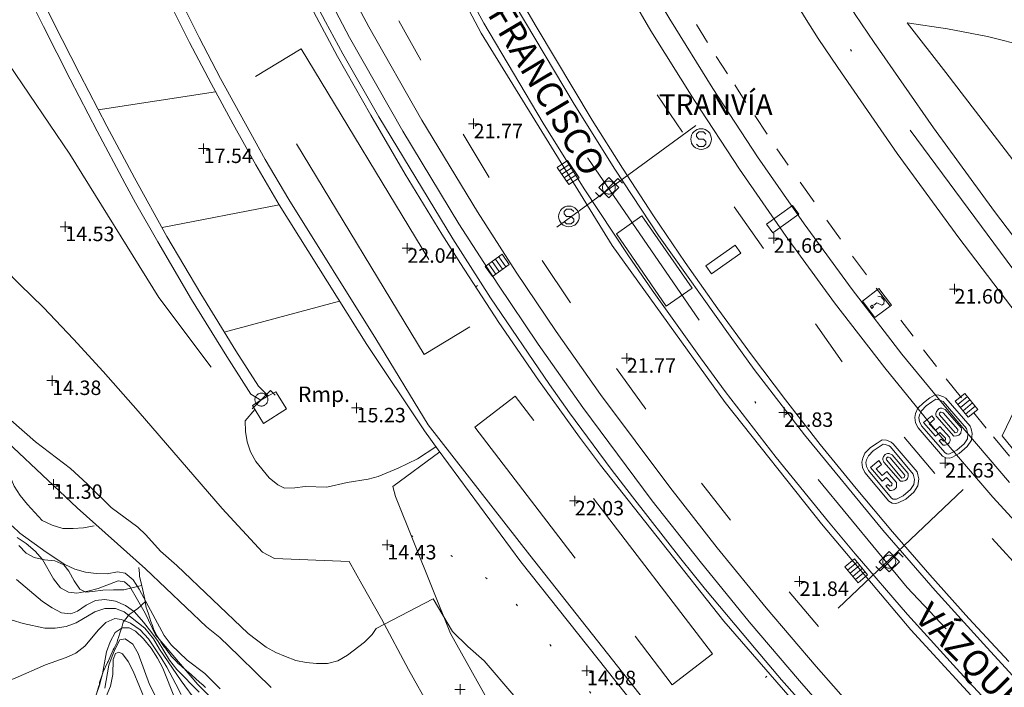
# Model space of a CAD drawing. Units: metres. Extents: x 547000 to 548003, y 4803000 to 4804000.
# Drawn here: x 547804 to 547852, y 4803175 to 4803207 of the extents above; entities that cross this region are included whole.
import ezdxf
from ezdxf.enums import TextEntityAlignment as Align

# ---------------------------------------------------------------- set-up
doc = ezdxf.new("R2010")
doc.units = ezdxf.units.M
doc.header["$MEASUREMENT"] = 0
for name, pattern in [('DGN Style 1', [7.161211152015287, 0.01191549276541645, -7.149295659249871]), ('DGN Style 3', [16.681689871583032, 11.91549276541645, -4.766197106166581]), ('DGN Style 4', [19.076703917431743, 9.532394212333163, -4.766197106166581, 0.01191549276541645, -4.766197106166581]), ('DGN Style 6', [22.66326723982209, 0.01191549276541645, -4.766197106166581, 8.340844935791516, -4.766197106166581, 0.01191549276541645, -4.766197106166581])]:
    doc.linetypes.add(name, pattern=pattern)
for name, color, linetype, lineweight in [('01-001', 34, 'Continuous', 13), ('01-002', 33, 'Continuous', 0), ('01-005', 6, 'Continuous', 0), ('01-010', 30, 'DGN Style 3', 13), ('01-014', 6, 'Continuous', 0), ('01-405', 7, 'Continuous', 0), ('01-414', 7, 'Continuous', 0), ('04+002', 12, 'Continuous', 0), ('04-007', 3, 'Continuous', 0), ('04-011', 7, 'DGN Style 3', 0), ('05-008', 213, 'Continuous', 0), ('05-012', 62, 'DGN Style 1', 13), ('05-013', 7, 'Continuous', 0), ('05-026', 252, 'DGN Style 3', 0), ('05-036', 140, 'Continuous', 0), ('05-038', 163, 'Continuous', 0), ('05-039', 40, 'DGN Style 3', 0), ('05-042', 254, 'DGN Style 4', 0), ('05-426', 252, 'Continuous', 0), ('06+009', 252, 'DGN Style 6', 0), ('07-016', 133, 'Continuous', 0), ('07-019', 153, 'Continuous', 0), ('07-025', 7, 'Continuous', 0), ('07-027', 93, 'Continuous', 0), ('07-037', 7, 'Continuous', 0), ('08-001', 11, 'Continuous', 0), ('08-014', 252, 'Continuous', 0), ('08-030', 120, 'Continuous', 0), ('08-044', 131, 'Continuous', 0), ('09+015', 1, 'Continuous', 0), ('09-001', 252, 'Continuous', 0), ('09-021', 252, 'Continuous', 0)]:
    doc.layers.add(name, color=color, linetype=linetype, lineweight=lineweight)
doc.styles.add('Style-INTL_ENGINEERING', font='INTL_ENGINEERING.shx')
doc.styles.add('Style-isocp', font='isocp.shx')
doc.styles.add('Style-ITALICS', font='ITALICS.shx')
doc.styles.add('Style-Univers 55', font='Univers 55.shx')

# ---------------------------------------------------------------- blocks, each defined once
blk = doc.blocks.new('01-005-01')
at = {"layer": '01-005', "color": 6, "linetype": 'Continuous', "lineweight": 0, "flags": 128}
for points in [[(-0.25, 0), (0.25, 0)], [(0, -0.25), (0, 0.25)]]:
    blk.add_lwpolyline(points, dxfattribs=at)
blk = doc.blocks.new('01-014-01')
at = {"layer": '01-014', "color": 6, "linetype": 'Continuous', "lineweight": 0, "flags": 128}
for points in [[(-0.25, 0), (0.25, 0)], [(0, -0.25), (0, 0.25)]]:
    blk.add_lwpolyline(points, dxfattribs=at)
blk = doc.blocks.new('08-001-01')
at = {"layer": '08-001', "linetype": 'Continuous', "lineweight": 0, "flags": 128}
for points in [[(-0.443149681086652, -0.4419999998062849), (0.4418503189226612, 0.4419999998062849), (0.6638503188733011, 0.2209999999031425)], [(0.3118503189180046, 0), (0.3118503189180046, 0.03299999982118607), (0.304850319866091, 0.06400000024586916), (0.2988503188826144, 0.09700000006705523), (0.2848503198474646, 0.1299999998882413), (0.2718503188807517, 0.1550000002607703), (0.2548503198195249, 0.1820000000298023), (0.2348503199173138, 0.2079999996349216), (0.2078503188677132, 0.2340000001713634), (0.181850318913348, 0.2539999997243285), (0.1558503189589828, 0.2730000000447035), (0.1298503198195249, 0.2860000003129244), (0.09685031895060092, 0.2989999996498227), (0.06385031889658421, 0.3059999998658895), (0.03185031889006495, 0.3119999999180436), (-0.001149681047536433, 0.3119999999180436), (-0.03414968110155314, 0.3119999999180436), (-0.06414968112949282, 0.3059999998658895), (-0.0971496810670942, 0.2989999996498227), (-0.1301496801897883, 0.2860000003129244), (-0.1551496800966561, 0.2730000000447035), (-0.1811496810987592, 0.2539999997243285), (-0.2071496810531244, 0.2340000001713634), (-0.234149681054987, 0.2079999996349216), (-0.2541496810736135, 0.1820000000298023), (-0.2721496811136603, 0.1550000002607703), (-0.2851496801013127, 0.1299999998882413), (-0.299149681115523, 0.09700000006705523), (-0.3051496801199391, 0.06400000024586916), (-0.3121496811509132, 0.03299999982118607), (-0.3121496811509132, 0), (-0.3121496811509132, -0.03299999982118607), (-0.3051496801199391, -0.06400000024586916), (-0.299149681115523, -0.09700000006705523), (-0.2851496801013127, -0.1299999998882413), (-0.2721496811136603, -0.1550000002607703), (-0.2541496810736135, -0.1820000000298023), (-0.234149681054987, -0.2079999996349216), (-0.2071496810531244, -0.2340000001713634), (-0.1811496810987592, -0.2539999997243285), (-0.1551496800966561, -0.2730000000447035), (-0.1301496801897883, -0.2860000003129244), (-0.0971496810670942, -0.2989999996498227), (-0.06414968112949282, -0.3059999998658895), (-0.03414968110155314, -0.3119999999180436), (-0.001149681047536433, -0.3119999999180436), (0.03185031889006495, -0.3119999999180436), (0.06385031889658421, -0.3059999998658895), (0.09685031895060092, -0.2989999996498227), (0.1298503198195249, -0.2860000003129244), (0.1558503189589828, -0.2730000000447035), (0.181850318913348, -0.2539999997243285), (0.2078503188677132, -0.2340000001713634), (0.2348503199173138, -0.2079999996349216), (0.2548503198195249, -0.1820000000298023), (0.2718503188807517, -0.1550000002607703), (0.2848503198474646, -0.1299999998882413), (0.2988503188826144, -0.09700000006705523), (0.304850319866091, -0.06400000024586916), (0.3118503189180046, -0.03299999982118607), (0.3118503189180046, 0)]]:
    blk.add_lwpolyline(points, dxfattribs=at)
blk = doc.blocks.new('08-044-01')
at = {"layer": '08-044', "color": 131, "linetype": 'Continuous', "lineweight": 0, "flags": 128}
for points in [[(-0.4902505099307746, 0), (0.0007494899909943342, 0.4909999994561076), (0.489749490050599, 0), (0.0007494899909943342, -0.4910000003874302), (-0.4902505099307746, 0)], [(-0.6552505099680275, -0.2300000004470348), (-0.4422505099792033, -0.4420000007376075), (0.4417494900990278, 0.4419999998062849), (0.6637494900496677, 0.2209999999031425)], [(0.3117494900943711, 0), (0.3117494900943711, 0.03299999982118607), (0.3047494899947196, 0.06399999931454659), (0.2987494900589809, 0.09700000006705523), (0.2847494900925085, 0.1299999998882413), (0.2717494900571182, 0.1549999993294477), (0.2537494900170714, 0.1820000000298023), (0.2337494899984449, 0.2079999996349216), (0.2067494899965823, 0.2340000001713634), (0.1807494900422171, 0.2539999997243285), (0.1547494900878519, 0.2730000000447035), (0.1297494900645688, 0.2859999993816018), (0.09674949001055211, 0.2989999996498227), (0.06374949007295072, 0.3059999998658895), (0.03374949004501104, 0.3119999999180436), (0.0007494899909943342, 0.3119999999180436), (-0.03225050994660705, 0.3119999999180436), (-0.06425050995312631, 0.3059999998658895), (-0.09725051000714302, 0.2989999996498227), (-0.1302505099447444, 0.2859999993816018), (-0.1562505098991096, 0.2730000000447035), (-0.1822505099698901, 0.2539999997243285), (-0.2082505099242553, 0.2340000001713634), (-0.235250509926118, 0.2079999996349216), (-0.2552505099447444, 0.1820000000298023), (-0.2722505099372938, 0.1549999993294477), (-0.2852505099726841, 0.1299999998882413), (-0.2992505099391565, 0.09700000006705523), (-0.3052505099913105, 0.06399999931454659), (-0.3122505099745467, 0.03299999982118607), (-0.3122505099745467, 0), (-0.3122505099745467, -0.03299999982118607), (-0.3052505099913105, -0.06400000024586916), (-0.2992505099391565, -0.09700000006705523), (-0.2852505099726841, -0.1299999998882413), (-0.2722505099372938, -0.1550000002607703), (-0.2552505099447444, -0.1820000000298023), (-0.235250509926118, -0.2080000005662441), (-0.2082505099242553, -0.2340000001713634), (-0.1822505099698901, -0.2540000006556511), (-0.1562505098991096, -0.2730000000447035), (-0.1302505099447444, -0.2860000003129244), (-0.09725051000714302, -0.2990000005811453), (-0.06425050995312631, -0.3059999998658895), (-0.03225050994660705, -0.3119999999180436), (0.0007494899909943342, -0.3119999999180436), (0.03374949004501104, -0.3119999999180436), (0.06374949007295072, -0.3059999998658895), (0.09674949001055211, -0.2990000005811453), (0.1297494900645688, -0.2860000003129244), (0.1547494900878519, -0.2730000000447035), (0.1807494900422171, -0.2540000006556511), (0.2067494899965823, -0.2340000001713634), (0.2337494899984449, -0.2080000005662441), (0.2537494900170714, -0.1820000000298023), (0.2717494900571182, -0.1550000002607703), (0.2847494900925085, -0.1299999998882413), (0.2987494900589809, -0.09700000006705523), (0.3047494899947196, -0.06400000024586916), (0.3117494900943711, -0.03299999982118607), (0.3117494900943711, 0)]]:
    blk.add_lwpolyline(points, dxfattribs=at)
blk = doc.blocks.new('09-002-01')
at = {"layer": '09-001', "color": 1, "linetype": 'Continuous', "lineweight": 0, "flags": 128}
blk.add_lwpolyline([(-0.228000000002794, -0.2400000002235174), (-0.1180000000167638, -0.3500000005587935), (0.1140000000596046, -0.3500000005587935), (0.2290000000502914, -0.2400000002235174), (0.2290000000502914, -0.1240000007674098), (0.1140000000596046, 0.002999999560415745), (-0.1180000000167638, 0.002999999560415745), (-0.228000000002794, 0.1239999998360872), (-0.228000000002794, 0.2399999992921948), (-0.1180000000167638, 0.349999999627471), (0.1140000000596046, 0.349999999627471), (0.2290000000502914, 0.2399999992921948)], dxfattribs=at)
at = {"layer": '09-001', "color": 1, "linetype": 'Continuous', "lineweight": 0}
blk.add_circle((0, 0), 0.5, dxfattribs=at)
blk = doc.blocks.new('09-034-01')
at = {"layer": '09-021', "color": 5, "linetype": 'Continuous', "lineweight": 0, "flags": 128}
for points in [[(-0.5, 0.5), (-0.5, -0.5), (0.5, -0.5), (0.5, 0.5), (-0.5, 0.5)], [(-0.228000000002794, 0.2399999992921948), (-0.1180000000167638, 0.349999999627471), (0.1140000000596046, 0.349999999627471), (0.2290000000502914, 0.2399999992921948), (0.2290000000502914, 0.1239999998360872), (-0.001999999978579581, 0.007999999448657036), (-0.001999999978579581, -0.1790000004693866)], [(-0.05700000002980232, -0.2400000002235174), (0.0590000000083819, -0.2400000002235174), (0.0590000000083819, -0.3500000005587935), (-0.05700000002980232, -0.3500000005587935), (-0.05700000002980232, -0.2400000002235174)]]:
    blk.add_lwpolyline(points, dxfattribs=at)
blk = doc.blocks.new('09+015+01')
at = {"layer": '09+015', "color": 1, "linetype": 'Continuous', "lineweight": 0}
for p, q in [((-0.2999999999301508, 0.3000000007450581), (-0.2999999999301508, -0.2999999998137355)), ((-0.09999999997671694, 0.3000000007450581), (-0.09999999997671694, -0.2999999998137355)), ((0.1000000000931323, 0.3000000007450581), (0.1000000000931323, -0.2999999998137355)), ((0.3000000000465661, 0.3000000007450581), (0.3000000000465661, -0.2999999998137355))]:
    blk.add_line(p, q, dxfattribs=at)
at = {"layer": '09+015', "color": 1, "linetype": 'Continuous', "lineweight": 0, "flags": 128}
blk.add_lwpolyline([(0.5, 0.3000000007450581), (0.5, -0.2999999998137355), (-0.5, -0.2999999998137355), (-0.5, 0.3000000007450581), (0.5, 0.3000000007450581)], dxfattribs=at)

msp = doc.modelspace()

# ---------------------------------------------------------------- linework, layer by layer
at = {"layer": '01-001', "flags": 128}
for points, elevation in [([(547824.063, 4803186.174), (547823.172, 4803185.581), (547822.237, 4803185.133), (547821.272, 4803184.733), (547820.778, 4803184.599), (547819.763, 4803184.439), (547818.772, 4803184.22), (547817.737, 4803184.252), (547817.237, 4803184.181), (547816.737, 4803184.174), (547816.405, 4803184.333), (547815.9890000001, 4803184.674), (547815.349, 4803185.457), (547815.078, 4803185.92), (547814.92, 4803186.415), (547814.849, 4803186.915), (547814.8200000001, 4803187.42), (547815.289, 4803187.981)], 15), ([(547813.611, 4803174.457), (547812.878, 4803175.199), (547812.02, 4803175.839), (547811.2490000001, 4803176.588), (547810.906, 4803177.033), (547809.689, 4803179.288), (547809.405, 4803179.733), (547809.011, 4803180.057), (547808.649, 4803180.115), (547808.137, 4803180.02), (547807.605, 4803180.033), (547807.089, 4803180.099), (547806.578, 4803180.252), (547806.089, 4803180.481), (547805.189, 4803181.074), (547803.92, 4803181.988), (547803.537, 4803182.339)], 10), ([(547807.611, 4803174.174), (547807.778, 4803174.639), (547807.92, 4803175.181), (547808.105, 4803176.252), (547808.289, 4803176.736), (547808.537, 4803177.181), (547808.872, 4803177.415), (547809.205, 4803177.415), (547809.52, 4803177.252), (547809.906, 4803176.881), (547810.272, 4803176.42), (547810.578, 4803175.939), (547810.837, 4803175.452000001), (547811.437, 4803173.952000001)], 5)]:
    msp.add_lwpolyline(points, dxfattribs=dict(at, elevation=elevation))
at = {"layer": '01-002', "flags": 128}
for points, elevation in [([(547807.705, 4803202.481), (547813.389, 4803203.339)], 18), ([(547810.805, 4803196.774), (547816.478, 4803197.874)], 17), ([(547813.805, 4803191.72), (547819.389, 4803193.215)], 16), ([(547803.4720000001, 4803187.452000001), (547804.678, 4803186.415), (547806.363, 4803185.115), (547807.178, 4803184.381), (547808.332, 4803183.236), (547809.632, 4803182.281), (547810.011, 4803181.915), (547810.72, 4803181.12), (547811.52, 4803180.433), (547814.963, 4803177.133), (547815.837, 4803176.481), (547816.305, 4803176.22), (547816.772, 4803176.015), (547817.278, 4803175.833), (547817.778, 4803175.736), (547818.278, 4803175.681), (547818.811, 4803175.681), (547819.311, 4803175.82), (547819.778, 4803176.081), (547820.605, 4803176.715), (547820.9720000001, 4803177.081), (547821.1630000001, 4803177.374), (547823.932, 4803178.815), (547824.872, 4803177.236), (547825.611, 4803176.499), (547826.405, 4803175.815), (547827.832, 4803174.133)], 14), ([(547807.511, 4803182.352), (547806.9890000001, 4803182.252), (547806.4890000001, 4803182.215), (547805.9890000001, 4803182.22), (547805.478, 4803182.381), (547804.9890000001, 4803182.599), (547804.289, 4803183.381), (547803.937, 4803183.82), (547803.637, 4803184.257), (547803.449, 4803184.736), (547803.278, 4803185.781), (547802.789, 4803186.852)], 11), ([(547813.272, 4803173.933), (547812.532, 4803174.674), (547810.478, 4803177.074), (547809.9890000001, 4803178.115), (547809.232, 4803179.415), (547808.9890000001, 4803179.633), (547808.678, 4803179.681), (547807.705, 4803179.32), (547807.205, 4803179.181), (547806.672, 4803179.088), (547806.263, 4803179.133), (547805.878, 4803179.352), (547805.537, 4803179.781), (547805.011, 4803180.72), (547804.6630000001, 4803181.12), (547804.22, 4803181.488), (547803.778, 4803181.788)], 9), ([(547812.605, 4803174.299), (547811.511, 4803175.388), (547811.1630000001, 4803175.839), (547810.605, 4803176.752), (547810.305, 4803177.174), (547809.905, 4803177.688), (547809.463, 4803178.188), (547809.037, 4803178.488), (547808.549, 4803178.699), (547808.032, 4803178.788), (547807.572, 4803178.736), (547807.12, 4803178.499), (547806.705, 4803178.22), (547806.378, 4803178.088), (547805.937, 4803178.133), (547805.478, 4803178.381), (547805.005, 4803178.688), (547803.7490000001, 4803179.752)], 7.999999999999999), ([(547812.478, 4803173.815), (547811.72, 4803174.839), (547810.672, 4803176.381), (547810.378, 4803176.874), (547809.9720000001, 4803177.388), (547808.963, 4803178.181), (547808.549, 4803178.339), (547808.032, 4803178.339), (547807.549, 4803178.188), (547806.637, 4803177.657), (547806.149, 4803177.474), (547805.62, 4803177.388), (547805.12, 4803177.399), (547804.072, 4803177.615), (547803.537, 4803177.781)], 7), ([(547802.12, 4803174.481), (547803.1630000001, 4803174.788), (547803.689, 4803174.981), (547805.149, 4803175.615), (547806.149, 4803175.974), (547806.632, 4803176.188), (547807.063, 4803176.515), (547807.72, 4803177.315), (547808.078, 4803177.674), (547808.511, 4803177.857), (547808.837, 4803177.815), (547809.272, 4803177.639), (547809.737, 4803177.32), (547810.137, 4803176.874), (547810.4720000001, 4803176.399), (547810.763, 4803175.952000001), (547811.032, 4803175.499), (547811.463, 4803174.681), (547811.72, 4803174.188)], 6), ([(547808.037, 4803174.488), (547808.22, 4803175.599), (547808.378, 4803176.039), (547808.52, 4803176.357), (547808.763, 4803176.833), (547809.011, 4803176.881), (547809.378, 4803176.615), (547809.649, 4803176.174), (547810.189, 4803174.674), (547810.505, 4803174.074)], 4), ([(547810.02, 4803173.833), (547809.406, 4803175.315), (547809.1630000001, 4803175.788), (547808.889, 4803176.157), (547808.705, 4803176.236), (547808.549, 4803176.174), (547808.432, 4803175.881), (547808.42, 4803175.152), (547808.311, 4803174.588), (547807.889, 4803173.581)], 3)]:
    msp.add_lwpolyline(points, dxfattribs=dict(at, elevation=elevation))
at = {"layer": '01-010'}
for points in [[(547809.672, 4803180.333, 11.326), (547809.705, 4803180.039, 10.914), (547809.711, 4803179.915, 10.772), (547809.811, 4803179.499, 10.472), (547809.837, 4803179.381, 10.326), (547809.963, 4803178.799, 10), (547810.037, 4803178.381, 9.626), (547810.049, 4803178.352, 9.599), (547810.12, 4803178.133, 9.426), (547810.205, 4803177.874, 9.283), (547810.2490000001, 4803177.72, 9.172), (547810.332, 4803177.52, 9.131), (547810.389, 4803177.357, 9.114), (547810.537, 4803177.057, 9.143), (547810.62, 4803176.915, 9), (547810.705, 4803176.799, 8.866), (547810.72, 4803176.774, 8.866), (547810.737, 4803176.736, 8.883000000000001), (547810.906, 4803176.488, 8.657), (547810.963, 4803176.42, 8.672), (547811.111, 4803176.22, 8.614), (547811.172, 4803176.133, 8.631), (547811.22, 4803176.074, 8.666), (547811.232, 4803176.057, 8.705), (547811.42, 4803175.857, 8.743), (547811.4720000001, 4803175.815, 8.766), (547811.578, 4803175.688, 8.783), (547811.711, 4803175.581, 8.866), (547811.737, 4803175.552, 8.883000000000001), (547811.772, 4803175.52, 9), (547811.92, 4803175.399, 9), (547811.978, 4803175.339, 9.043000000000001), (547812.02, 4803175.299, 9.057), (547812.063, 4803175.274, 9.057), (547812.611, 4803174.788, 9.231), (547812.789, 4803174.633, 9.257), (547812.905, 4803174.515, 9)], [(547807.637, 4803174.257, 5.014), (547807.737, 4803174.599, 5), (547807.763, 4803174.674, 5.026), (547807.778, 4803174.757, 5.026), (547807.92, 4803175.181, 5), (547807.949, 4803175.274, 4.943000000000001), (547808.1630000001, 4803175.733, 4.366), (547808.189, 4803175.788, 4.257), (547808.3200000001, 4803176.088, 4.214), (547808.378, 4803176.233, 4.226), (547808.432, 4803176.339, 4.214), (547808.478, 4803176.433, 4.172), (547808.62, 4803176.72, 4.205), (547808.649, 4803176.815, 4.231), (547808.689, 4803176.939, 4.326000000000001), (547808.772, 4803177.199, 4.726), (547808.832, 4803177.381, 5), (547808.863, 4803177.488, 5.331), (547808.92, 4803177.681, 5.757000000000001), (547808.978, 4803177.757, 6), (547809.111, 4803177.92, 6.526), (547809.178, 4803178.015, 7), (547809.211, 4803178.052, 7.166), (547809.406, 4803178.188, 7.905), (547809.437, 4803178.215, 8), (547809.4720000001, 4803178.233, 8.072), (547809.632, 4803178.339, 8.531), (547809.778, 4803178.481, 9), (547809.849, 4803178.552, 9.357), (547809.978, 4803178.674, 9.883000000000001)]]:
    msp.add_polyline3d(points, dxfattribs=at)
at = {"layer": '04+002', "elevation": 21.814, "flags": 128}
msp.add_lwpolyline([(547836.4720000001, 4803193.852), (547835.22, 4803192.981), (547832.811, 4803196.481), (547834.032, 4803197.352), (547836.4720000001, 4803193.852)], dxfattribs=at)
at = {"layer": '04-007'}
msp.add_polyline3d([(547855.211, 4803204.774, 21.999), (547859.532, 4803193.388, 21.943), (547858.678, 4803193.388, 21.931), (547857.211, 4803193.257, 21.905), (547848.7490000001, 4803204.274, 21.926), (547846.878, 4803206.688, 21.899), (547848.832, 4803206.388, 21.914), (547850.772, 4803206.015, 21.943), (547852.689, 4803205.539, 21.966), (547854.589, 4803204.988, 21.999), (547855.211, 4803204.774, 21.999)], dxfattribs=at)
at = {"layer": '04-011'}
msp.add_polyline3d([(547803.872, 4803181.399, 9.066), (547804.22, 4803181.015, 8.814), (547804.611, 4803180.815, 8.857), (547805.105, 4803180.699, 9.226), (547805.605, 4803180.657, 9.743), (547806.037, 4803180.457, 9.743), (547806.278, 4803180.157, 9.466000000000001), (547806.537, 4803179.688, 8.731), (547806.8200000001, 4803179.274, 7.331), (547807.111, 4803179.139, 7.299), (547807.432, 4803179.174, 7.372), (547807.937, 4803179.233, 7.857), (547808.449, 4803179.252, 8.372), (547808.949, 4803179.252, 8.499), (547809.811, 4803179.457, 8.499)], dxfattribs=at)
at = {"layer": '05-008'}
for points in [[(547803.376, 4803204.686, 14.87), (547806.336, 4803200.336, 14.61), (547810.6460000001, 4803193.386, 14.47), (547813.1712996699, 4803190.025617883, 14.50881095804088)], [(547819.8591007721, 4803180.61843336, 14.48388207377281), (547816.241, 4803180.765, 14.388), (547815.659, 4803181.079, 14.369), (547813.704, 4803183.185000001, 14.222), (547809.6410948033, 4803187.894892557, 14.31964059991971), (547807.946, 4803189.816, 14.36), (547806.5160000001, 4803191.376, 14.34), (547805.066, 4803192.916, 14.3), (547803.906, 4803194.016, 14.3), (547801.6460000001, 4803196.316, 14.31)]]:
    msp.add_polyline3d(points, dxfattribs=at)
at = {"layer": '05-012'}
msp.add_polyline3d([(547822.8613604096, 4803181.876678237, 14.4866021704427), (547824.78, 4803180.91, 14.553), (547826.464, 4803179.841, 14.703), (547827.952, 4803178.547, 14.988), (547829.585, 4803176.600000001, 15.122), (547831.5, 4803174.325, 15.088), (547833.558, 4803171.905, 14.874), (547835.532, 4803169.233, 14.482), (547838.383, 4803165.953, 14.346), (547841.082, 4803162.898, 13.906), (547844.74, 4803158.78, 13.473), (547847.686, 4803155.694, 13.464), (547850.701, 4803152.831, 13.616), (547853.093, 4803151.042, 14.093), (547856.782, 4803148.412, 14.218), (547859.04, 4803146.992000001, 14.33)], dxfattribs=at)
at = {"layer": '05-026'}
for points in [[(547851.837, 4803184.439, 21.705), (547849.205, 4803187.515, 21.699), (547846.632, 4803190.652, 21.683), (547844.22, 4803193.774, 21.631), (547841.889, 4803196.957, 21.605), (547839.637, 4803200.199, 21.583), (547837.478, 4803203.499, 21.599), (547835.389, 4803206.852, 21.626), (547834.389, 4803208.552, 21.657), (547833.449, 4803210.157, 21.605), (547831.637, 4803213.415, 21.543), (547829.906, 4803216.715, 21.514), (547828.2490000001, 4803220.039, 21.5), (547827.449, 4803221.72, 21.514), (547825.906, 4803225.115, 21.557), (547825.172, 4803226.82, 21.599), (547823.72, 4803230.339, 21.572)], [(547853.778, 4803180.715, 21.699), (547851.037, 4803183.733, 21.705), (547848.378, 4803186.82, 21.699), (547845.805, 4803189.988, 21.683), (547843.372, 4803193.133, 21.631), (547841.02, 4803196.339, 21.605), (547838.763, 4803199.599, 21.583), (547836.578, 4803202.92, 21.599), (547834.478, 4803206.299, 21.626), (547833.4720000001, 4803208.015, 21.657), (547832.52, 4803209.633, 21.605), (547830.705, 4803212.899, 21.543), (547828.963, 4803216.22, 21.514), (547827.289, 4803219.574, 21.5), (547826.478, 4803221.274, 21.514), (547824.937, 4803224.681, 21.557), (547824.189, 4803226.399, 21.599), (547822.732, 4803229.939, 21.572)], [(547810.3200000001, 4803229.399, 21.805), (547810.778, 4803228.199, 21.814), (547812.432, 4803224.157, 21.843), (547814.549, 4803219.252, 21.843), (547816.789, 4803214.388, 21.831), (547819.172, 4803209.599, 21.814), (547820.811, 4803206.488, 21.805), (547823.378, 4803201.974, 21.805), (547826.078, 4803197.533, 21.814), (547827.949, 4803194.62, 21.826), (547829.889, 4803191.752, 21.843), (547832.037, 4803188.699, 21.843), (547835.389, 4803184.215, 21.843), (547837.689, 4803181.281, 21.831), (547840.049, 4803178.381, 21.826), (547842.4720000001, 4803175.539, 21.814), (547843.906, 4803173.915, 21.805), (547846.863, 4803170.72, 21.805), (547849.889, 4803167.599, 21.814), (547852.978, 4803164.552, 21.814)], [(547809.3200000001, 4803229.02, 21.805), (547809.789, 4803227.799, 21.814), (547811.449, 4803223.736, 21.843), (547813.578, 4803218.815, 21.843), (547815.832, 4803213.933, 21.831), (547818.22, 4803209.115, 21.814), (547819.878, 4803205.981, 21.805), (547822.463, 4803201.433, 21.805), (547825.178, 4803196.957, 21.814), (547827.063, 4803194.033, 21.826), (547829.011, 4803191.139, 21.843), (547831.178, 4803188.074, 21.843), (547834.537, 4803183.557, 21.843), (547836.863, 4803180.615, 21.831), (547839.232, 4803177.699, 21.826), (547841.6630000001, 4803174.839, 21.814), (547843.12, 4803173.188, 21.805), (547846.089, 4803169.988, 21.805), (547849.132, 4803166.852, 21.814), (547852.237, 4803163.781, 21.814)]]:
    msp.add_polyline3d(points, dxfattribs=at)
at = {"layer": '05-036', "extrusion": (0.003582799857997808, -0.00642199974546777, 0.9999729603666525), "elevation": -28861.6567561184, "flags": 128}
msp.add_lwpolyline([(547819.7377432357, 4803118.577770962), (547818.6776927133, 4803120.477810143)], dxfattribs=at)
at = {"layer": '05-036', "flags": 128}
for points, elevation in [([(547837.22, 4803205.736), (547836.689, 4803206.599)], 21.483), ([(547838.189, 4803204.22), (547837.637, 4803205.057)], 21.483), ([(547839.078, 4803202.833), (547838.532, 4803203.688)], 21.483), ([(547836.011, 4803201.399), (547834.772, 4803203.199)], 21.657), ([(547840.105, 4803201.299), (547839.505, 4803202.199)], 21.483), ([(547841.12, 4803199.788), (547840.572, 4803200.588)], 21.483), ([(547839.92, 4803195.757), (547838.511, 4803197.781)], 21.657), ([(547843.649, 4803196.215), (547842.9890000001, 4803197.139)], 21.5), ([(547843.732, 4803190.274), (547842.437, 4803192.12)], 21.657), ([(547838.332, 4803182.62), (547836.92, 4803184.415)], 21.805), ([(547852.537, 4803180.057), (547851.005, 4803181.733)], 21.614)]:
    msp.add_lwpolyline(points, dxfattribs=dict(at, elevation=elevation))
at = {"layer": '05-036', "extrusion": (0.001890743534938205, -0.003151239224897008, 0.9999932473673172), "elevation": -14078.47317293611, "flags": 128}
msp.add_lwpolyline([(547825.6286365014, 4803178.682945736), (547824.3686217368, 4803180.782956162)], dxfattribs=at)
at = {"layer": '05-036', "extrusion": (-0.007820045201899698, 0.01124351326629957, 0.999906210753024), "elevation": 49742.16547338527, "flags": 128}
msp.add_lwpolyline([(547825.7866281363, 4802942.333695045), (547825.1195234051, 4802943.292755668)], dxfattribs=at)
at = {"layer": '05-036', "extrusion": (-0.002040815146900692, 0.003035210873977577, 0.9999933112618737), "elevation": 13482.44895820246, "flags": 128}
msp.add_lwpolyline([(547829.4815718532, 4803174.341609208), (547828.108556345, 4803176.383618614)], dxfattribs=at)
at = {"layer": '05-036', "extrusion": (-0.006321722949210822, 0.008432049204584274, 0.9999444666406054), "elevation": 37058.9732632203, "flags": 128}
msp.add_lwpolyline([(547834.1081116841, 4803052.755162793), (547833.4250494696, 4803053.666195181)], dxfattribs=at)
at = {"layer": '05-036', "extrusion": (-0.006601198804769183, 0.008599187760515345, 0.999941237345575), "elevation": 37708.65919121713, "flags": 128}
msp.add_lwpolyline([(547834.2677798461, 4803046.296545537), (547833.5937153151, 4803047.174578002)], dxfattribs=at)
at = {"layer": '05-036', "extrusion": (-0.005540186103737523, 0.007239176508883696, 0.9999584494674812), "elevation": 31757.54096445128, "flags": 128}
msp.add_lwpolyline([(547838.8892595533, 4803087.472728598), (547838.289218899, 4803088.256749141)], dxfattribs=at)
at = {"layer": '05-036', "extrusion": (-0.006639177451001575, 0.008443187753643394, 0.9999423152879026), "elevation": 36938.55502749853, "flags": 128}
msp.add_lwpolyline([(547836.3790901636, 4803049.374393417), (547835.7460310821, 4803050.179422113)], dxfattribs=at)
at = {"layer": '05-036', "extrusion": (-0.001448919445717497, 0.002011079711229091, 0.9999969280906992), "elevation": 8887.598190616995, "flags": 128}
msp.add_lwpolyline([(547833.6764906156, 4803179.827431582), (547832.2614834073, 4803181.791435555)], dxfattribs=at)
at = {"layer": '05-036', "extrusion": (-0.003195277993758382, 0.003953187598746893, 0.9999870811697279), "elevation": 17258.97857255959, "flags": 128}
msp.add_lwpolyline([(547846.7922662611, 4803157.842302725), (547846.0502508772, 4803158.760309897)], dxfattribs=at)
at = {"layer": '05-036', "extrusion": (-0.00787162925198486, 0.009690157462014366, 0.9999220661137951), "elevation": 42252.78569874552, "flags": 128}
msp.add_lwpolyline([(547833.9062702181, 4803003.142107341), (547833.3001945309, 4803003.888142369)], dxfattribs=at)
at = {"layer": '05-036', "extrusion": (-0.006287924389898606, 0.007612125521104643, 0.9999512575880476), "elevation": 33139.2436189623, "flags": 128}
msp.add_lwpolyline([(547841.1418777349, 4803072.617646238), (547840.3678175799, 4803073.554673386)], dxfattribs=at)
at = {"layer": '05-036', "extrusion": (-0.006756239207683295, 0.008000684114673655, 0.9999451696395487), "elevation": 34749.21493782895, "flags": 128}
msp.add_lwpolyline([(547830.2321716822, 4803053.182957824), (547828.8150486269, 4803054.861011532)], dxfattribs=at)
at = {"layer": '05-036'}
for points in [[(547874.406, 4803152.733, 21.926), (547872.737, 4803153.915, 21.926), (547866.611, 4803158.639, 21.899), (547861.332, 4803163.074, 21.814), (547855.832, 4803168.181, 21.783), (547850.889, 4803173.152, 21.814), (547847.063, 4803177.315, 21.783), (547842.732, 4803182.439, 21.731), (547838.063, 4803188.32, 21.731), (547832.605, 4803195.915, 21.757), (547826.2490000001, 4803206.188, 21.731), (547821.92, 4803214.352, 21.814), (547818.52, 4803221.488, 21.757), (547816.363, 4803226.715, 21.757), (547815.378, 4803229.288, 21.757)], [(547853.463, 4803161.715, 21.972), (547850.305, 4803164.752, 21.966), (547848.7490000001, 4803166.299, 21.957), (547845.906, 4803169.236, 21.943), (547843.332, 4803172.039, 21.943), (547840.805, 4803174.888, 21.957), (547839.563, 4803176.339, 21.957), (547837.12, 4803179.257, 21.972), (547835.92, 4803180.752, 21.983), (547833.578, 4803183.752, 22.014), (547832.549, 4803185.088, 21.999), (547830.537, 4803187.815, 21.972), (547829.563, 4803189.188, 21.966), (547826.705, 4803193.381, 21.943), (547824.878, 4803196.233, 21.926), (547821.305, 4803202.133, 21.926), (547819.549, 4803205.181, 21.926), (547818.711, 4803206.733, 21.926), (547817.078, 4803209.839, 21.926), (547816.289, 4803211.42, 21.926), (547814.778, 4803214.588, 21.926), (547812.732, 4803219.081, 21.926), (547811.449, 4803221.988, 21.926), (547809.406, 4803226.881, 21.926)], [(547819.789, 4803224.633, 21.726), (547821.863, 4803219.988, 21.766), (547824.072, 4803215.42, 21.783), (547826.42, 4803210.92, 21.772), (547827.649, 4803208.699, 21.766), (547828.92, 4803206.499, 21.743), (547831.637, 4803201.974, 21.731), (547833.105, 4803199.652, 21.757), (547834.605, 4803197.352, 21.766), (547836.137, 4803195.081, 21.766), (547837.72, 4803192.839, 21.772), (547839.337, 4803190.62, 21.772), (547840.9890000001, 4803188.439, 21.772), (547842.678, 4803186.281, 21.772), (547844.406, 4803184.152, 21.766), (547846.178, 4803182.052, 21.757), (547847.978, 4803179.981, 21.743), (547849.872, 4803177.857, 21.766), (547851.811, 4803175.774, 21.799)]]:
    msp.add_polyline3d(points, dxfattribs=at)
at = {"layer": '05-038', "flags": 128}
for points, elevation in [([(547841.332, 4803197.839), (547841.632, 4803197.42), (547840.372, 4803196.52), (547840.072, 4803196.939), (547841.332, 4803197.839)], 21.631), ([(547838.549, 4803195.933), (547838.832, 4803195.533), (547837.406, 4803194.533), (547837.132, 4803194.933), (547838.549, 4803195.933)], 21.631), ([(547848.589, 4803185.72), (547847.42, 4803187.081), (547847.289, 4803187.333), (547847.2490000001, 4803187.588), (547847.289, 4803187.774), (547847.405, 4803188.033), (547847.672, 4803188.299), (547847.978, 4803188.533), (547848.232, 4803188.681), (547848.42, 4803188.674), (547848.649, 4803188.588), (547848.7490000001, 4803188.515), (547849.932, 4803187.174), (547849.978, 4803187.039), (547850.032, 4803186.82), (547850.005, 4803186.488), (547849.789, 4803186.188), (547849.406, 4803185.839), (547849.049, 4803185.652), (547848.932, 4803185.62), (547848.7490000001, 4803185.633), (547848.589, 4803185.72)], 21.605), ([(547848.72, 4803185.874), (547847.578, 4803187.188), (547847.478, 4803187.388), (547847.449, 4803187.574), (547847.478, 4803187.715), (547847.572, 4803187.915), (547847.805, 4803188.157), (547848.078, 4803188.352), (547848.272, 4803188.481), (547848.372, 4803188.457), (547848.549, 4803188.399), (547848.62, 4803188.357), (547849.763, 4803187.052), (547849.8200000001, 4803186.799), (547849.805, 4803186.552), (547849.637, 4803186.315), (547849.289, 4803185.999), (547848.963, 4803185.839), (547848.906, 4803185.82), (547848.805, 4803185.833), (547848.72, 4803185.874)], 21.605), ([(547849.137, 4803186.688), (547848.3200000001, 4803187.615), (547848.289, 4803187.652), (547848.278, 4803187.715), (547848.272, 4803187.781), (547848.305, 4803187.881), (547848.378, 4803187.981), (547848.437, 4803188.02), (547848.4890000001, 4803188.033), (547848.563, 4803188.033), (547848.72, 4803187.981), (547849.505, 4803187.081), (547849.511, 4803187.02), (547849.52, 4803186.952000001), (547849.4890000001, 4803186.888), (547849.478, 4803186.833), (547849.437, 4803186.781), (547849.389, 4803186.736), (547849.337, 4803186.72), (547849.272, 4803186.699), (547849.137, 4803186.688)], 21.605), ([(547849.211, 4803186.852), (547848.449, 4803187.72), (547848.437, 4803187.752), (547848.449, 4803187.799), (547848.505, 4803187.852), (547848.532, 4803187.852), (547848.632, 4803187.82), (547849.337, 4803186.999), (547849.337, 4803186.974), (547849.332, 4803186.939), (547849.305, 4803186.881), (547849.211, 4803186.852)], 21.605), ([(547848.211, 4803187.499), (547848.072, 4803187.674), (547847.678, 4803187.339), (547848.263, 4803186.681), (547848.4720000001, 4803186.857), (547848.737, 4803186.581), (547848.732, 4803186.552), (547848.732, 4803186.515), (547848.711, 4803186.481), (547848.672, 4803186.457), (547848.637, 4803186.439), (547848.537, 4803186.539), (547848.437, 4803186.457), (547848.632, 4803186.252), (547848.72, 4803186.252), (547848.832, 4803186.281), (547848.905, 4803186.352), (547848.937, 4803186.399), (547848.963, 4803186.452000001), (547848.963, 4803186.52), (547848.949, 4803186.581), (547848.937, 4803186.633), (547848.4720000001, 4803187.157), (547848.2490000001, 4803186.957), (547847.949, 4803187.281), (547848.211, 4803187.499)], 21.605), ([(547845.9890000001, 4803183.539), (547844.837, 4803184.92), (547844.72, 4803185.174), (547844.689, 4803185.433), (547844.732, 4803185.615), (547844.837, 4803185.857), (547845.111, 4803186.133), (547845.432, 4803186.352), (547845.678, 4803186.499), (547845.878, 4803186.488), (547846.105, 4803186.399), (547846.205, 4803186.32), (547847.363, 4803184.957), (547847.406, 4803184.82), (547847.449, 4803184.615), (547847.406, 4803184.274), (547847.205, 4803183.981), (547846.811, 4803183.639), (547846.449, 4803183.457), (547846.3200000001, 4803183.433), (547846.149, 4803183.439), (547845.9890000001, 4803183.539)], 21.683), ([(547848.22, 4803184.881), (547846.732, 4803186.633)], 21.626), ([(547846.132, 4803183.681), (547845.005, 4803185.02), (547844.906, 4803185.22), (547844.878, 4803185.415), (547844.92, 4803185.539), (547845.011, 4803185.736), (547845.237, 4803185.981), (547845.532, 4803186.174), (547845.72, 4803186.299), (547845.8200000001, 4803186.281), (547846.005, 4803186.22), (547846.072, 4803186.174), (547847.178, 4803184.852), (547847.237, 4803184.588), (547847.211, 4803184.339), (547847.049, 4803184.099), (547846.689, 4803183.799), (547846.372, 4803183.639), (547846.311, 4803183.633), (547846.211, 4803183.639), (547846.132, 4803183.681)], 21.683), ([(547845.637, 4803185.32), (547845.505, 4803185.499), (547845.111, 4803185.174), (547845.678, 4803184.499), (547845.889, 4803184.681), (547846.149, 4803184.388), (547846.137, 4803184.357), (547846.137, 4803184.32), (547846.12, 4803184.299), (547846.111, 4803184.281), (547846.049, 4803184.257), (547845.949, 4803184.352), (547845.849, 4803184.274), (547846.037, 4803184.057), (547846.132, 4803184.057), (547846.237, 4803184.088), (547846.3200000001, 4803184.157), (547846.363, 4803184.215), (547846.372, 4803184.252), (547846.372, 4803184.333), (547846.363, 4803184.381), (547846.363, 4803184.439), (547845.905, 4803184.974), (547845.672, 4803184.781), (547845.378, 4803185.099), (547845.637, 4803185.32)], 21.683), ([(547846.563, 4803184.499), (547845.7490000001, 4803185.433), (547845.732, 4803185.474), (547845.711, 4803185.533), (547845.705, 4803185.599), (547845.737, 4803185.699), (547845.8200000001, 4803185.799), (547845.878, 4803185.833), (547845.937, 4803185.852), (547846.005, 4803185.852), (547846.1630000001, 4803185.788), (547846.932, 4803184.881), (547846.937, 4803184.815), (547846.937, 4803184.752), (547846.92, 4803184.681), (547846.905, 4803184.633), (547846.863, 4803184.581), (547846.805, 4803184.539), (547846.7490000001, 4803184.52), (547846.678, 4803184.499), (547846.563, 4803184.499)], 21.683), ([(547846.632, 4803184.652), (547845.878, 4803185.539), (547845.872, 4803185.574), (547845.889, 4803185.62), (547845.937, 4803185.674), (547845.9720000001, 4803185.674), (547846.063, 4803185.633), (547846.763, 4803184.799), (547846.763, 4803184.774), (547846.732, 4803184.681), (547846.711, 4803184.674), (547846.632, 4803184.652)], 21.683)]:
    msp.add_lwpolyline(points, dxfattribs=dict(at, elevation=elevation))
at = {"layer": '05-039', "elevation": 21.831, "flags": 128}
msp.add_lwpolyline([(547835.505, 4803174.657), (547837.449, 4803176.152), (547827.905, 4803188.615), (547825.949, 4803187.12), (547835.505, 4803174.657)], dxfattribs=at)
at = {"layer": '05-039'}
for points in [[(547874.406, 4803172.952000001, 21.866), (547874.211, 4803173.12, 21.866), (547872.063, 4803174.988, 21.857), (547869.949, 4803176.888, 21.843), (547867.872, 4803178.839, 21.831), (547865.832, 4803180.82, 21.831), (547863.832, 4803182.852, 21.831), (547861.863, 4803184.92, 21.831), (547857.437, 4803189.674, 21.831), (547856.032, 4803191.199, 21.743), (547854.149, 4803193.557, 21.726), (547851.111, 4803197.552, 21.699), (547848.1630000001, 4803201.599, 21.699), (547845.289, 4803205.733, 21.705), (547844.372, 4803207.088, 21.726), (547842.711, 4803209.774, 21.666)], [(547825.705, 4803191.981, 21.857), (547823.4890000001, 4803190.639, 21.905), (547815.332, 4803204.081, 21.883), (547817.537, 4803205.42, 21.831), (547825.705, 4803191.981, 21.857)], [(547904.823, 4803105.235, 7.949), (547903.297, 4803105.604, 8.046), (547898.1190000001, 4803107.422, 8.514), (547891.848, 4803111.079, 8.719), (547881.982, 4803116.803, 8.763), (547874.275, 4803122.424, 9.017), (547867.343, 4803127.581, 9.394), (547859.774, 4803135.18, 9.822000000000001), (547851.052, 4803143.929, 10.095), (547842.562, 4803152.785, 10.593), (547838.886, 4803156.682, 10.818), (547834.393, 4803162.696, 11.756), (547828.544, 4803170.417, 13.014), (547824.776, 4803177.128, 13.872), (547822.1, 4803183.765, 14.731), (547821.97, 4803184.254, 14.864), (547824.2484709482, 4803185.930739094, 15.207)]]:
    msp.add_polyline3d(points, dxfattribs=at)
at = {"layer": '05-042', "flags": 128}
for points in [[(547815.106, 4803424.396), (547806.816, 4803367.595), (547805.051, 4803348.639), (547804.462, 4803329.682), (547804.343, 4803297.369), (547805.167, 4803283.004), (547807.007, 4803264.754), (547810.716, 4803246.933), (547816.5, 4803229.53), (547823.226, 4803214.54), (547831.415, 4803200.135), (547839.774, 4803187.964), (547846.886, 4803179.366), (547857.52, 4803168.086), (547868.631, 4803158.466), (547880.452, 4803149.956), (547898.776, 4803138.997), (547910.254, 4803132.998), (547927.5650000001, 4803124.587), (547939.633, 4803118.848), (547950.3910000001, 4803113.214), (547960.393, 4803106.894), (547968.15, 4803100.372), (547974.616, 4803093.353), (547979.602, 4803086.149), (547983.608, 4803078.39), (547986.205, 4803071.283), (547988.037, 4803063.53), (547989.358, 4803053.91), (547989.657, 4803042.151000001), (547988.54, 4803012.172), (547988.801, 4803001.671), (547989.0148211229, 4803000)], [(547951.1026808185, 4803135.13226503), (547866.8641872455, 4803220.114039429), (547843.8224816502, 4803246.872149153), (547829.2046254127, 4803266.692971167), (547819.7897349545, 4803285.027231536), (547813.843488349, 4803300.636128874), (547815.3300500003, 4803275.612341075), (547820.2852555047, 4803248.606471079), (547826.479262385, 4803231.263251811), (547829.7001459629, 4803231.511012089), (547843.3269611, 4803206.487224289), (547857.4492967873, 4803187.409683098), (547872.5626735751, 4803172.544066587), (547895.10885862, 4803153.71428567), (547947.8817972407, 4803127.203936223), (547951.1026808185, 4803135.13226503)]]:
    msp.add_lwpolyline(points, dxfattribs=at)
at = {"layer": '06+009', "elevation": 27.366, "flags": 128}
msp.add_lwpolyline([(547825.9890000001, 4803193.915), (547838.205, 4803202.857)], dxfattribs=at)
at = {"layer": '06+009', "extrusion": (0.01036595756357557, 0.009863937588716927, 0.9998976195886438), "elevation": 53084.44501738229, "flags": 128}
msp.add_lwpolyline([(547810.2993471622, 4802885.036819667), (547821.2860064253, 4802895.490328227)], dxfattribs=at)
at = {"layer": '07-016', "elevation": 15.526, "flags": 128}
for points in [[(547815.711, 4803187.299), (547816.832, 4803187.999), (547816.305, 4803188.833), (547815.937, 4803188.633)], [(547815.578, 4803188.42), (547815.178, 4803188.174), (547815.711, 4803187.299)]]:
    msp.add_lwpolyline(points, dxfattribs=at)
at = {"layer": '07-019'}
msp.add_polyline3d([(547784.52, 4803213.236, 14.657), (547783.689, 4803212.657, 14.372), (547784.672, 4803209.033, 14.057), (547786.837, 4803205.92, 13.931), (547789.406, 4803201.933, 14.014), (547790.563, 4803200.088, 14.131), (547791.178, 4803199.199, 14.172), (547791.8200000001, 4803198.32, 14.205), (547793.1630000001, 4803196.615, 14.205), (547794.605, 4803194.981, 14.157), (547796.12, 4803193.433, 14.043), (547796.906, 4803192.688, 13.972), (547801.872, 4803187.733, 13.766), (547806.689, 4803183.215, 13.766), (547810.006, 4803180.265, 13.699), (547812.955, 4803177.463, 13.582), (547813.596, 4803176.946, 13.54), (547814.515, 4803176.047, 13.54), (547815.372, 4803175.223, 13.508), (547816.081, 4803174.519, 13.383)], dxfattribs=at)
at = {"layer": '07-025'}
for points in [[(547852.463, 4803192.236, 21.726), (547849.389, 4803196.274, 21.699), (547846.406, 4803200.357, 21.699), (547843.52, 4803204.52, 21.705), (547842.578, 4803205.92, 21.726), (547841.9890000001, 4803206.839, 21.705), (547839.705, 4803210.588, 21.666), (547838.037, 4803213.433, 21.666), (547836.432, 4803216.299, 21.699), (547831.649, 4803216.039, 21.614), (547831.305, 4803216.799, 21.614), (547834.089, 4803220.681, 21.726), (547829.405, 4803230.952000001, 21.631)], [(547809.063, 4803226.874, 21.905), (547809.878, 4803224.833, 21.905), (547811.632, 4803220.733, 21.905), (547813.505, 4803216.688, 21.883), (547814.1630000001, 4803215.199, 21.883), (547815.549, 4803212.257, 21.899), (547817.005, 4803209.352, 21.905), (547819.289, 4803205.052, 21.926), (547820.905, 4803202.22, 21.931), (547822.578, 4803199.357, 21.943), (547824.349, 4803196.457, 21.957), (547825.2490000001, 4803195.033, 21.957), (547827.111, 4803192.188, 21.957), (547829.032, 4803189.399, 21.966), (547831.011, 4803186.639, 21.966), (547832.032, 4803185.288, 21.966), (547838.005, 4803177.736, 21.999), (547844.3200000001, 4803170.474, 21.966), (547850.9890000001, 4803163.62, 21.999), (547858.3200000001, 4803156.939, 21.999), (547867.1630000001, 4803149.788, 22.026), (547868.8200000001, 4803148.533, 22.031), (547872.205, 4803146.074, 22.057), (547874.406, 4803144.533, 22.057)], [(547851.9720000001, 4803186.099, 21.743), (547851.4890000001, 4803186.699, 21.726), (547853.511, 4803190.92, 21.743)]]:
    msp.add_polyline3d(points, dxfattribs=at)
at = {"layer": '07-027'}
for points in [[(547852.005, 4803175.088, 21.843), (547850.737, 4803176.452000001, 21.831), (547848.232, 4803179.22, 21.814), (547845.705, 4803182.133, 21.826), (547841.906, 4803186.752, 21.857), (547839.478, 4803189.915, 21.857), (547838.305, 4803191.515, 21.857), (547834.849, 4803196.388, 21.826), (547832.732, 4803199.599, 21.814), (547830.763, 4803202.752, 21.831), (547827.906, 4803207.539, 21.857), (547825.2490000001, 4803212.433, 21.872), (547823.572, 4803215.752, 21.899), (547821.889, 4803219.152, 21.814), (547820.311, 4803222.588, 21.766), (547819.563, 4803224.315, 21.757), (547818.111, 4803227.815, 21.743), (547817.211, 4803230.139, 21.766)], [(547815.578, 4803229.452000001, 21.743), (547816.4720000001, 4803227.157, 21.743), (547817.937, 4803223.62, 21.757), (547818.705, 4803221.874, 21.766), (547820.305, 4803218.388, 21.814), (547821.9890000001, 4803214.957, 21.899), (547823.689, 4803211.615, 21.872), (547826.378, 4803206.674, 21.857), (547829.2490000001, 4803201.833, 21.831), (547831.2490000001, 4803198.652, 21.814), (547833.389, 4803195.415, 21.826), (547834.532, 4803193.752, 21.831), (547836.872, 4803190.474, 21.857), (547838.072, 4803188.852, 21.857), (547840.532, 4803185.657, 21.857), (547843.072, 4803182.533, 21.831), (547844.363, 4803180.988, 21.826), (547846.906, 4803178.052, 21.814), (547849.437, 4803175.257, 21.831), (547850.72, 4803173.881, 21.843), (547853.332, 4803171.174, 21.866)]]:
    msp.add_polyline3d(points, dxfattribs=at)
at = {"layer": '08-014'}
msp.add_polyline3d([(547874.406, 4803119.288, 9.599), (547872.337, 4803120.799, 9.599), (547867.349, 4803124.539, 10.257), (547867.172, 4803124.681, 10.257), (547866.149, 4803125.574, 10.243), (547865.478, 4803126.181, 10.205), (547858.205, 4803133.315, 10.426), (547852.672, 4803138.833, 10.726), (547843.406, 4803148.257, 11.443), (547840.137, 4803151.82, 11.526), (547833.772, 4803159.033, 12.326), (547831.877, 4803161.509000001, 12.734), (547826.659, 4803168.402, 13.762), (547824.579, 4803172.034, 14.437), (547823.777, 4803173.524, 14.57), (547822.742, 4803175.394, 14.713), (547821.43, 4803177.851, 15.14), (547820.479, 4803179.525, 15.334), (547819.8591007721, 4803180.61843336, 15.41056493441203)], dxfattribs=at)
at = {"layer": '08-030', "extrusion": (0.1522222451959476, -0.2465536144975566, 0.9570996307833867), "elevation": -1100837.885640385, "flags": 128}
msp.add_lwpolyline([(2989442.975465626, 3636224.585713912), (2989443.009961887, 3636222.456358373), (2989443.160817804, 3636221.786836535)], dxfattribs=at)
at = {"layer": '08-030', "elevation": 16.572, "flags": 128}
msp.add_lwpolyline([(547815.937, 4803188.633), (547815.578, 4803188.42)], dxfattribs=at)
at = {"layer": '08-030'}
for points in [[(547815.578, 4803188.42, 16.572), (547815.105, 4803188.715, 16.766), (547813.932, 4803190.533, 17.383), (547812.232, 4803193.299, 18.214), (547810.589, 4803196.088, 18.905), (547809.52, 4803197.981, 19.299), (547809.005, 4803198.933, 19.472), (547807.6630000001, 4803201.439, 19.705), (547806.349, 4803203.957, 19.983), (547805.063, 4803206.499, 20.326), (547803.805, 4803209.039, 20.705), (547801.949, 4803212.888, 21.372), (547800.832, 4803215.381, 21.943), (547800.278, 4803216.633, 22.199), (547799.22, 4803219.152, 22.631), (547798.205, 4803221.688, 22.983), (547797.22, 4803224.236, 23.243), (547796.289, 4803226.815, 23.414), (547795.005, 4803230.481, 23.431)], [(547795.505, 4803230.652, 23.431), (547796.778, 4803226.981, 23.414), (547797.711, 4803224.42, 23.243), (547798.689, 4803221.881, 22.983), (547799.711, 4803219.352, 22.631), (547800.763, 4803216.833, 22.199), (547801.311, 4803215.588, 21.943), (547802.432, 4803213.115, 21.372), (547804.272, 4803209.274, 20.705), (547805.532, 4803206.733, 20.326), (547806.8200000001, 4803204.199, 19.983), (547808.12, 4803201.681, 19.705), (547809.463, 4803199.181, 19.472), (547811.037, 4803196.352, 18.905), (547812.678, 4803193.574, 18.214), (547814.372, 4803190.815, 17.383)], [(547803.949, 4803225.02, 22.917), (547803.7490000001, 4803225.533, 22.914), (547803.263, 4803225.339, 22.914), (547804.463, 4803222.257, 22.931), (547805.089, 4803220.736, 22.957), (547807.049, 4803216.199, 22.983), (547808.437, 4803213.199, 22.999), (547809.878, 4803210.236, 22.999), (547812.132, 4803205.736, 23.066), (547813.172, 4803203.752, 23.099), (547814.237, 4803201.774, 23.114), (547815.337, 4803199.815, 23.114), (547816.478, 4803197.874, 23.114), (547820.711, 4803191.115, 23.114), (547823.505, 4803186.939, 23.026), (547824.179, 4803186.025, 23.041)], [(547851.878, 4803155.339, 23.631), (547848.905, 4803158.099, 23.599), (547847.42, 4803159.515, 23.583), (547844.532, 4803162.374, 23.599), (547841.705, 4803165.299, 23.631), (547840.263, 4803166.82, 23.605), (547838.863, 4803168.374, 23.572), (547836.805, 4803170.72, 23.514), (547834.132, 4803173.939, 23.414), (547828.605, 4803180.92, 23.131), (547823.682, 4803187.236, 23.026), (547821.149, 4803191.388, 23.114), (547816.932, 4803198.139, 23.114), (547815.789, 4803200.074, 23.114), (547813.632, 4803203.988, 23.099), (547812.605, 4803205.981, 23.066), (547810.349, 4803210.474, 22.999), (547808.906, 4803213.42, 22.999), (547807.532, 4803216.415, 22.983), (547805.572, 4803220.939, 22.957), (547804.949, 4803222.452000001, 22.931), (547803.949, 4803225.02, 22.917)], [(547824.179, 4803186.025, 23.041), (547828.178, 4803180.599, 23.131), (547833.72, 4803173.615, 23.414), (547836.405, 4803170.381, 23.514), (547838.4720000001, 4803168.02, 23.572), (547839.878, 4803166.474, 23.605), (547841.3200000001, 4803164.939, 23.631), (547844.1630000001, 4803161.999, 23.599), (547847.063, 4803159.133, 23.583), (547848.537, 4803157.72, 23.599), (547851.532, 4803154.952000001, 23.631), (547853.049, 4803153.588, 23.666), (547856.132, 4803150.915, 23.743), (547857.705, 4803149.599, 23.805), (547861.02, 4803146.974, 23.666), (547864.405, 4803144.399, 23.605), (547867.811, 4803141.888, 23.643), (547870.12, 4803140.257, 23.726), (547874.406, 4803137.433, 23.672)]]:
    msp.add_polyline3d(points, dxfattribs=at)

# ---------------------------------------------------------------- block references
at = {"layer": '01-005', "color": 6, "linetype": 'Continuous', "lineweight": 0}
for p in [(547833.305, 4803190.452000001, 21.766), (547841.672, 4803179.652, 21.843)]:
    msp.add_blockref('01-005-01', p, dxfattribs=at)
at = {"layer": '01-014', "color": 6, "linetype": 'Continuous', "lineweight": 0}
for p in [(547825.889, 4803201.799, 21.766), (547812.811, 4803200.599, 17.543), (547806.111, 4803196.82, 14.526), (547840.42, 4803196.257, 21.657), (547822.678, 4803195.774, 22.043), (547849.178, 4803193.799, 21.599), (547805.478, 4803189.374, 14.383), (547820.22, 4803188.052, 15.231), (547840.92, 4803187.833, 21.826), (547848.72, 4803185.381, 21.626), (547805.537, 4803184.352, 11.299), (547830.789, 4803183.552, 22.031), (547821.705, 4803181.42, 14.431), (547831.372, 4803175.333, 14.983), (547825.232, 4803174.433, 13.631)]:
    msp.add_blockref('01-014-01', p, dxfattribs=at)
at = {"layer": '08-001', "linetype": 'Continuous', "lineweight": 0}
msp.add_blockref('08-001-01', (547815.611, 4803188.452000001, 15.731), dxfattribs=at)
at = {"layer": '08-044', "color": 131, "linetype": 'Continuous', "lineweight": 0}
for p in [(547832.438, 4803198.71, 21.92), (547846.018, 4803180.61, 21.95)]:
    msp.add_blockref('08-044-01', p, dxfattribs=at)
at = {"layer": '09+015', "color": 1, "linetype": 'Continuous', "lineweight": 0}
for p, rotation in [((547830.466, 4803199.436, 21.54), 123.5), ((547827.036, 4803194.946, 21.54), 216), ((547849.756, 4803188.176, 21.51), 129.3), ((547844.416, 4803180.166, 21.51), 129.5)]:
    msp.add_blockref('09+015+01', p, dxfattribs=dict(at, rotation=rotation))
at = {"layer": '09-001', "color": 1, "linetype": 'Continuous', "lineweight": 0}
for p in [(547836.906, 4803201.057, 21.543), (547830.505, 4803197.315, 21.543)]:
    msp.add_blockref('09-002-01', p, dxfattribs=at)
at = {"layer": '09-021', "color": 5, "linetype": 'Continuous', "lineweight": 0, "rotation": 307.2}
msp.add_blockref('09-034-01', (547845.416, 4803193.126, 21.51), dxfattribs=at)

# ---------------------------------------------------------------- texts
at = {"layer": '01-405', "color": 7, "linetype": 'Continuous', "lineweight": 0, "style": 'Style-ITALICS'}
for s, p in [('21.77', (547833.305, 4803190.452000001, 21.766)), ('21.84', (547841.672, 4803179.652, 21.843))]:
    msp.add_text(s, height=0.7000000000000001, dxfattribs=at).set_placement(p, align=Align.TOP_LEFT)
at = {"layer": '01-414', "color": 7, "linetype": 'Continuous', "lineweight": 0, "style": 'Style-ITALICS'}
for s, p in [('21.77', (547825.889, 4803201.799, 21.766)), ('17.54', (547812.811, 4803200.599, 17.543)), ('14.53', (547806.111, 4803196.82, 14.526)), ('21.66', (547840.42, 4803196.257, 21.657)), ('22.04', (547822.678, 4803195.774, 22.043)), ('21.60', (547849.178, 4803193.799, 21.599)), ('14.38', (547805.478, 4803189.374, 14.383)), ('15.23', (547820.22, 4803188.052, 15.231)), ('21.83', (547840.92, 4803187.833, 21.826)), ('21.63', (547848.72, 4803185.381, 21.626)), ('11.30', (547805.537, 4803184.352, 11.299)), ('22.03', (547830.789, 4803183.552, 22.031)), ('14.43', (547821.705, 4803181.42, 14.431)), ('14.98', (547831.372, 4803175.333, 14.983))]:
    msp.add_text(s, height=0.7000000000000001, dxfattribs=at).set_placement(p, align=Align.TOP_LEFT)
at = {"layer": '05-013', "color": 7, "linetype": 'Continuous', "lineweight": 0, "style": 'Style-Univers 55'}
for s, rotation, p in [('FRANCISCO', 300.67, (547829.4302601113, 4803203.443280629)), ('VÁZQUEZ', 314.84, (547850.2881768704, 4803175.621018482))]:
    msp.add_text(s, height=1.25, rotation=rotation, dxfattribs=at).set_placement(p, align=Align.MIDDLE_CENTER)
at = {"layer": '05-426', "color": 252, "linetype": 'Continuous', "lineweight": 0, "style": 'Style-isocp'}
msp.add_text('TRANVÍA', height=1, dxfattribs=at).set_placement((547837.6099663086, 4803202.729333333, 21.59545993067606), align=Align.MIDDLE_CENTER)
at = {"layer": '07-037', "color": 33, "linetype": 'Continuous', "lineweight": 0, "style": 'Style-INTL_ENGINEERING'}
msp.add_text('Rmp.', height=0.75, dxfattribs=at).set_placement((547818.6407057246, 4803188.710022804, 15.231), align=Align.MIDDLE_CENTER)

doc.saveas('drawing.dxf')
